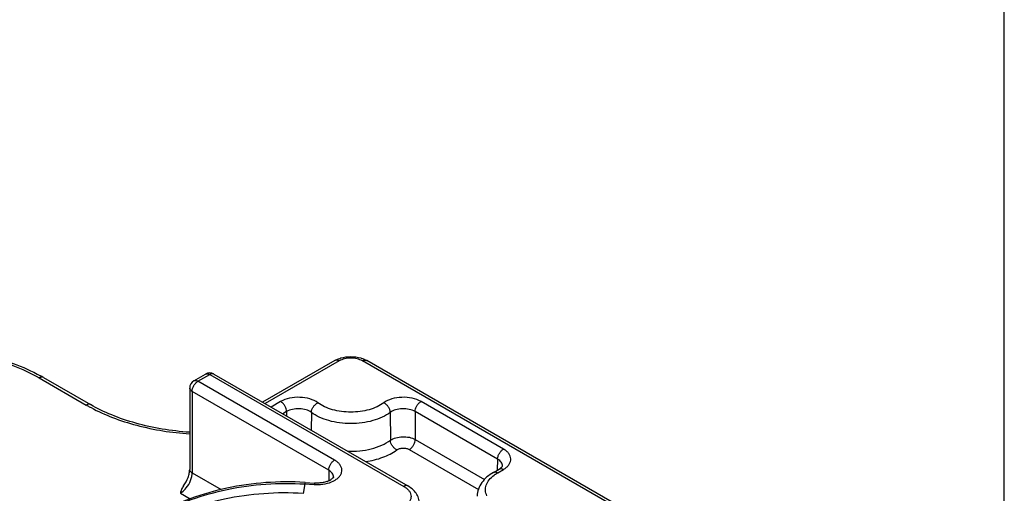
# Model space of a CAD drawing. Units: millimetres. Extents: x 0 to 210, y 0 to 297.
# Drawn here: x 151 to 210, y 111 to 139 of the extents above; entities that cross this region are included whole.
import ezdxf

# ---------------------------------------------------------------- set-up
doc = ezdxf.new("R2010")
doc.units = ezdxf.units.MM
doc.header["$LTSCALE"] = 19.36
doc.layers.get('0').update_dxf_attribs({"linetype": 'CONTINUOUS'})
doc.layers.add('COMPONENTI_DI_ASSIEME', color=7, linetype='CONTINUOUS')

msp = doc.modelspace()

# ---------------------------------------------------------------- linework, layer by layer
at = {"color": 7, "linetype": 'Continuous'}
msp.add_line((210.007, 0), (210.007, 296.997), dxfattribs=at)
at = {"layer": 'COMPONENTI_DI_ASSIEME', "color": 7, "linetype": 'Continuous'}
for p, q in [((169.747, 118.899), (165.401, 116.39)), ((191.814, 107.264), (171.661, 118.899)), ((152.216, 117.878), (155.044, 116.245)), ((161.262, 117.674), (161.969, 118.083)), ((162.469, 118.083), (174.136, 111.347)), ((161.012, 117.241), (161.012, 112.342)), ((179.824, 112.547), (179.824, 112.547)), ((179.287, 112.167), (179.635, 112.367)), ((167.967, 111.559), (167.939, 111.561)), ((167.967, 111.559), (168.539, 111.524))]:
    msp.add_line(p, q, dxfattribs=at)
at = {"layer": 'COMPONENTI_DI_ASSIEME', "color": 9, "linetype": 'Continuous'}
for p, q in [((169.997, 118.874), (165.548, 116.305)), ((191.564, 107.24), (171.411, 118.874)), ((151.966, 117.854), (154.794, 116.221)), ((161.512, 117.65), (162.219, 118.058)), ((162.219, 118.058), (173.886, 111.322)), ((169.727, 112.907), (161.512, 117.65)), ((161.158, 117.037), (161.158, 112.138)), ((169.373, 112.295), (161.158, 117.037)), ((166.483, 116.43), (165.907, 116.098)), ((179.885, 113.567), (174.925, 116.43)), ((166.837, 115.825), (166.608, 115.693)), ((166.837, 115.825), (166.836, 115.561)), ((168.332, 115.772), (168.326, 114.701)), ((173.077, 115.772), (173.086, 114.099)), ((179.531, 112.962), (174.572, 115.825)), ((174.572, 115.825), (174.575, 114.147)), ((174.575, 114.147), (178.744, 111.74)), ((174.222, 113.542), (178.375, 111.144)), ((179.531, 112.962), (179.511, 112.296)), ((161.158, 112.138), (162.909, 111.127)), ((169.373, 112.295), (169.373, 111.657)), ((179.537, 112.142), (179.885, 112.343)), ((167.936, 111.468), (167.832, 110.894)), ((167.936, 111.468), (168.509, 111.433)), ((160.451, 110.914), (161.043, 110.572))]:
    msp.add_line(p, q, dxfattribs=at)
at = {"layer": 'COMPONENTI_DI_ASSIEME', "color": 7, "linetype": 'Continuous'}
for centre, radius, start, end in [((146.949, 108.754), 10.536, 60.00388, 61.12642), ((162.219, 117.65), 0.5, 60.00049, 119.99978), ((161.512, 117.241), 0.5, 120.00975, 179.99956)]:
    msp.add_arc(centre, radius, start, end, dxfattribs=at)
at = {"layer": 'COMPONENTI_DI_ASSIEME', "color": 9, "linetype": 'Continuous'}
for centre, radius, start, end in [((159.831, 124.946), 10.074, 240.00414, 241.17451), ((159.97, 125.197), 10.361, 241.17203, 241.82151), ((180.512, 110.416), 1.981, 125.15543, 127.00298), ((179.209, 113.514), 1.352, 299.98886, 302.6622), ((168.663, 113.971), 2.542, 266.5281, 267.17433), ((168.665, 114.027), 2.598, 267.18312, 271.62572), ((169.073, 112.818), 1.31, 301.5939, 303.02985)]:
    msp.add_arc(centre, radius, start, end, dxfattribs=at)
at = {"layer": 'COMPONENTI_DI_ASSIEME', "color": 7, "linetype": 'Continuous'}
for points, knots in [([(137.046, 117.98), (137.57, 118.269), (138.704, 118.777), (140.536, 119.316), (142.504, 119.647), (144.541, 119.758), (146.579, 119.647), (148.547, 119.316), (150.379, 118.777), (151.512, 118.269), (152.036, 117.98)], [0, 0, 0, 0, 0.115507, 0.238857, 0.367933, 0.5, 0.632067, 0.761143, 0.884493, 1, 1, 1, 1]), ([(169.923, 118.986), (169.938, 118.992), (169.999, 119.017), (170.062, 119.038), (170.11, 119.052)], [0, 0, 0, 0, 0.247364, 1, 1, 1, 1]), ([(170.11, 119.052), (170.303, 119.109), (170.707, 119.162), (171.112, 119.108), (171.304, 119.051)], [0, 0, 0, 0, 0.50011, 1, 1, 1, 1]), ([(171.304, 119.051), (171.32, 119.046), (171.382, 119.026), (171.444, 119.004), (171.489, 118.985)], [0, 0, 0, 0, 0.252565, 1, 1, 1, 1]), ([(169.747, 118.899), (169.761, 118.907), (169.818, 118.939), (169.877, 118.967), (169.923, 118.986)], [0, 0, 0, 0, 0.246465, 1, 1, 1, 1]), ([(171.489, 118.985), (171.504, 118.978), (171.563, 118.952), (171.62, 118.923), (171.661, 118.899)], [0, 0, 0, 0, 0.253469, 1, 1, 1, 1]), ([(161.011, 114.578), (160.455, 114.617), (159.364, 114.744), (157.792, 115.091), (156.345, 115.58), (155.455, 116.008), (155.044, 116.245)], [0, 0, 0, 0, 0.267814, 0.526761, 0.772159, 1, 1, 1, 1]), ([(179.818, 112.529), (179.804, 112.505), (179.75, 112.441), (179.682, 112.394), (179.635, 112.367)], [0, 0, 0, 0, 0.341607, 1, 1, 1, 1]), ([(179.824, 112.547), (179.824, 112.547), (179.825, 112.548), (179.823, 112.542), (179.822, 112.539), (179.819, 112.532), (179.818, 112.529)], [0, 0, 0, 0, 0.020525, 0.147339, 0.457523, 1, 1, 1, 1]), ([(160.643, 111.356), (160.757, 111.511), (160.894, 111.762), (160.993, 112.104), (161.012, 112.268), (161.012, 112.342)], [0, 0, 0, 0, 0.540566, 0.789459, 1, 1, 1, 1]), ([(179.287, 112.167), (179.148, 112.086), (178.889, 111.906), (178.572, 111.568), (178.36, 111.173), (178.306, 110.882), (178.303, 110.738)], [0, 0, 0, 0, 0.266713, 0.518784, 0.761449, 1, 1, 1, 1]), ([(167.939, 111.561), (166.376, 111.653), (163.28, 111.44), (160.351, 110.381), (159.041, 109.654)], [0, 0, 0, 0, 0.510988, 1, 1, 1, 1]), ([(160.643, 111.356), (160.594, 111.289), (160.52, 111.144), (160.474, 110.989), (160.451, 110.914)], [0, 0, 0, 0, 0.511876, 1, 1, 1, 1]), ([(169.666, 111.886), (169.666, 111.887), (169.666, 111.888), (169.666, 111.886), (169.666, 111.884), (169.664, 111.879), (169.662, 111.873), (169.654, 111.859), (169.638, 111.836), (169.609, 111.803), (169.565, 111.765), (169.506, 111.724), (169.433, 111.682), (169.347, 111.642), (169.213, 111.593), (169.026, 111.547), (168.787, 111.519), (168.622, 111.519), (168.539, 111.524)], [0, 0, 0, 0, 0.000678, 0.001193, 0.003075, 0.00665, 0.01227, 0.020314, 0.044541, 0.079966, 0.127274, 0.186107, 0.254828, 0.331921, 0.416063, 0.60022, 0.798082, 1, 1, 1, 1]), ([(174.826, 110.301), (174.826, 110.408), (174.791, 110.623), (174.642, 110.915), (174.418, 111.162), (174.234, 111.29), (174.136, 111.347)], [0, 0, 0, 0, 0.244766, 0.489795, 0.740314, 1, 1, 1, 1])]:
    msp.add_open_spline(points, degree=3, knots=knots, dxfattribs=at)
at = {"layer": 'COMPONENTI_DI_ASSIEME', "color": 9, "linetype": 'Continuous'}
for points, knots in [([(137.117, 117.854), (137.625, 118.147), (138.736, 118.665), (140.546, 119.215), (142.506, 119.553), (144.541, 119.668), (146.577, 119.553), (148.536, 119.215), (150.346, 118.665), (151.458, 118.147), (151.966, 117.854)], [0, 0, 0, 0, 0.114157, 0.237324, 0.366975, 0.499999, 0.633024, 0.762675, 0.885842, 1, 1, 1, 1]), ([(171.411, 118.874), (171.311, 118.932), (171.078, 119.017), (170.704, 119.057), (170.331, 119.017), (170.098, 118.932), (169.997, 118.874)], [0, 0, 0, 0, 0.237237, 0.500001, 0.762764, 1, 1, 1, 1]), ([(169.997, 118.874), (169.975, 118.887), (169.932, 118.908), (169.865, 118.924), (169.802, 118.922), (169.764, 118.909), (169.747, 118.899)], [0, 0, 0, 0, 0.289152, 0.549036, 0.782326, 1, 1, 1, 1]), ([(171.411, 118.874), (171.433, 118.887), (171.477, 118.908), (171.544, 118.924), (171.607, 118.922), (171.645, 118.909), (171.661, 118.899)], [0, 0, 0, 0, 0.289153, 0.549037, 0.782326, 1, 1, 1, 1]), ([(152.216, 117.878), (152.199, 117.888), (152.162, 117.902), (152.099, 117.903), (152.031, 117.887), (151.988, 117.866), (151.966, 117.854)], [0, 0, 0, 0, 0.217674, 0.450963, 0.710847, 1, 1, 1, 1]), ([(161.969, 118.083), (161.986, 118.092), (162.023, 118.106), (162.086, 118.108), (162.153, 118.091), (162.197, 118.071), (162.219, 118.058)], [0, 0, 0, 0, 0.217679, 0.450974, 0.710863, 1, 1, 1, 1]), ([(162.469, 118.083), (162.453, 118.092), (162.415, 118.106), (162.352, 118.108), (162.285, 118.091), (162.241, 118.071), (162.219, 118.058)], [0, 0, 0, 0, 0.217678, 0.450973, 0.710861, 1, 1, 1, 1]), ([(161.158, 117.037), (161.158, 117.095), (161.18, 117.218), (161.256, 117.389), (161.367, 117.541), (161.462, 117.621), (161.512, 117.65)], [0, 0, 0, 0, 0.237174, 0.499965, 0.76277, 1, 1, 1, 1]), ([(161.262, 117.674), (161.278, 117.684), (161.316, 117.698), (161.379, 117.699), (161.446, 117.683), (161.49, 117.662), (161.512, 117.65)], [0, 0, 0, 0, 0.217679, 0.450974, 0.710862, 1, 1, 1, 1]), ([(161.158, 117.037), (161.136, 117.05), (161.097, 117.077), (161.049, 117.127), (161.019, 117.183), (161.012, 117.222), (161.012, 117.241)], [0, 0, 0, 0, 0.289155, 0.54904, 0.782328, 1, 1, 1, 1]), ([(168.726, 116.351), (168.582, 116.457), (168.224, 116.617), (167.633, 116.707), (167.028, 116.657), (166.646, 116.524), (166.483, 116.43)], [0, 0, 0, 0, 0.229228, 0.491694, 0.758753, 1, 1, 1, 1]), ([(174.925, 116.43), (174.762, 116.524), (174.38, 116.657), (173.775, 116.707), (173.185, 116.617), (172.826, 116.457), (172.682, 116.351)], [0, 0, 0, 0, 0.241249, 0.508309, 0.770774, 1, 1, 1, 1]), ([(155.044, 116.245), (155.028, 116.255), (154.99, 116.269), (154.927, 116.27), (154.86, 116.254), (154.816, 116.233), (154.794, 116.221)], [0, 0, 0, 0, 0.217674, 0.450963, 0.710847, 1, 1, 1, 1]), ([(166.837, 115.825), (166.836, 115.883), (166.813, 116.004), (166.737, 116.173), (166.627, 116.323), (166.533, 116.402), (166.483, 116.43)], [0, 0, 0, 0, 0.238295, 0.501093, 0.763297, 1, 1, 1, 1]), ([(168.332, 115.772), (168.333, 115.829), (168.358, 115.949), (168.444, 116.114), (168.568, 116.256), (168.672, 116.326), (168.726, 116.351)], [0, 0, 0, 0, 0.234488, 0.493456, 0.756016, 1, 1, 1, 1]), ([(172.682, 116.351), (172.559, 116.259), (172.275, 116.096), (171.797, 115.924), (171.264, 115.817), (170.704, 115.781), (170.144, 115.817), (169.612, 115.924), (169.134, 116.096), (168.85, 116.259), (168.726, 116.351)], [0, 0, 0, 0, 0.110732, 0.233196, 0.364301, 0.499999, 0.635698, 0.766803, 0.889268, 1, 1, 1, 1]), ([(173.077, 115.772), (173.076, 115.829), (173.05, 115.949), (172.965, 116.114), (172.841, 116.256), (172.737, 116.326), (172.682, 116.351)], [0, 0, 0, 0, 0.234488, 0.493456, 0.756016, 1, 1, 1, 1]), ([(174.572, 115.825), (174.573, 115.883), (174.595, 116.004), (174.672, 116.174), (174.782, 116.323), (174.876, 116.402), (174.925, 116.43)], [0, 0, 0, 0, 0.238295, 0.501093, 0.763298, 1, 1, 1, 1]), ([(155.077, 116.064), (155.497, 115.838), (156.397, 115.432), (158.361, 114.803), (159.938, 114.557), (161.012, 114.485)], [0, 0, 0, 0, 0.231561, 0.47778, 1, 1, 1, 1]), ([(168.332, 115.772), (168.236, 115.844), (167.998, 115.953), (167.603, 116.013), (167.2, 115.979), (166.945, 115.889), (166.837, 115.825)], [0, 0, 0, 0, 0.229625, 0.491799, 0.758518, 1, 1, 1, 1]), ([(173.077, 115.772), (172.928, 115.662), (172.588, 115.467), (172.014, 115.26), (171.376, 115.132), (170.704, 115.089), (170.033, 115.132), (169.394, 115.26), (168.821, 115.467), (168.48, 115.662), (168.332, 115.772)], [0, 0, 0, 0, 0.110736, 0.2332, 0.364302, 0.499999, 0.635697, 0.766799, 0.889264, 1, 1, 1, 1]), ([(174.572, 115.825), (174.463, 115.889), (174.209, 115.979), (173.805, 116.013), (173.411, 115.953), (173.172, 115.844), (173.077, 115.772)], [0, 0, 0, 0, 0.241485, 0.508205, 0.770378, 1, 1, 1, 1]), ([(173.086, 114.099), (173.182, 114.167), (173.421, 114.27), (173.813, 114.327), (174.214, 114.295), (174.467, 114.209), (174.575, 114.147)], [0, 0, 0, 0, 0.229514, 0.4923, 0.75933, 1, 1, 1, 1]), ([(170.505, 113.44), (170.748, 113.43), (171.231, 113.445), (171.925, 113.565), (172.552, 113.775), (172.924, 113.981), (173.086, 114.099)], [0, 0, 0, 0, 0.27012, 0.532726, 0.778421, 1, 1, 1, 1]), ([(173.477, 113.518), (173.423, 113.542), (173.32, 113.614), (173.197, 113.756), (173.112, 113.921), (173.087, 114.041), (173.086, 114.099)], [0, 0, 0, 0, 0.243416, 0.505951, 0.765223, 1, 1, 1, 1]), ([(174.222, 113.542), (174.271, 113.571), (174.365, 113.65), (174.475, 113.799), (174.551, 113.969), (174.574, 114.09), (174.575, 114.147)], [0, 0, 0, 0, 0.236702, 0.498907, 0.761705, 1, 1, 1, 1]), ([(171.596, 112.812), (171.949, 112.865), (172.609, 113.026), (173.221, 113.332), (173.477, 113.518)], [0, 0, 0, 0, 0.530415, 1, 1, 1, 1]), ([(173.477, 113.518), (173.525, 113.553), (173.644, 113.605), (173.841, 113.634), (174.041, 113.617), (174.167, 113.573), (174.222, 113.542)], [0, 0, 0, 0, 0.229891, 0.492393, 0.759095, 1, 1, 1, 1]), ([(179.531, 112.962), (179.532, 113.02), (179.555, 113.141), (179.631, 113.31), (179.741, 113.46), (179.835, 113.539), (179.885, 113.567)], [0, 0, 0, 0, 0.238295, 0.501093, 0.763298, 1, 1, 1, 1]), ([(179.939, 112.375), (179.999, 112.414), (180.108, 112.497), (180.235, 112.646), (180.312, 112.808), (180.333, 112.979), (180.296, 113.148), (180.204, 113.307), (180.064, 113.451), (179.948, 113.53), (179.885, 113.567)], [0, 0, 0, 0, 0.142078, 0.269488, 0.384952, 0.494071, 0.604252, 0.722558, 0.853896, 1, 1, 1, 1]), ([(169.373, 112.295), (169.373, 112.353), (169.395, 112.475), (169.471, 112.647), (169.581, 112.798), (169.676, 112.878), (169.727, 112.907)], [0, 0, 0, 0, 0.23722, 0.500002, 0.762783, 1, 1, 1, 1]), ([(169.788, 111.72), (169.847, 111.758), (169.954, 111.841), (170.079, 111.99), (170.155, 112.152), (170.175, 112.321), (170.137, 112.49), (170.045, 112.648), (169.906, 112.791), (169.79, 112.87), (169.727, 112.907)], [0, 0, 0, 0, 0.141631, 0.268734, 0.3841, 0.493266, 0.603608, 0.722165, 0.853802, 1, 1, 1, 1]), ([(179.824, 112.547), (179.825, 112.586), (179.813, 112.667), (179.753, 112.78), (179.657, 112.881), (179.576, 112.937), (179.531, 112.962)], [0, 0, 0, 0, 0.2184, 0.451047, 0.709983, 1, 1, 1, 1]), ([(160.806, 111.229), (160.914, 111.363), (161.044, 111.588), (161.14, 111.905), (161.158, 112.063), (161.158, 112.138)], [0, 0, 0, 0, 0.521736, 0.77174, 1, 1, 1, 1]), ([(161.158, 112.138), (161.136, 112.151), (161.097, 112.178), (161.049, 112.228), (161.019, 112.284), (161.012, 112.323), (161.012, 112.342)], [0, 0, 0, 0, 0.289155, 0.54904, 0.782328, 1, 1, 1, 1]), ([(169.666, 111.886), (169.666, 111.925), (169.652, 112.004), (169.592, 112.115), (169.497, 112.215), (169.417, 112.269), (169.373, 112.295)], [0, 0, 0, 0, 0.217749, 0.450888, 0.710435, 1, 1, 1, 1]), ([(178.887, 110.745), (178.84, 110.847), (178.78, 111.069), (178.833, 111.417), (179.021, 111.74), (179.211, 111.916), (179.319, 111.998)], [0, 0, 0, 0, 0.234487, 0.465765, 0.715936, 1, 1, 1, 1]), ([(179.287, 112.167), (179.304, 112.176), (179.341, 112.19), (179.404, 112.192), (179.471, 112.175), (179.515, 112.155), (179.537, 112.142)], [0, 0, 0, 0, 0.217672, 0.45095, 0.71082, 1, 1, 1, 1]), ([(179.371, 112.036), (179.384, 112.045), (179.438, 112.083), (179.494, 112.117), (179.537, 112.142)], [0, 0, 0, 0, 0.245427, 1, 1, 1, 1]), ([(179.635, 112.367), (179.651, 112.377), (179.689, 112.391), (179.752, 112.392), (179.819, 112.376), (179.863, 112.355), (179.885, 112.343)], [0, 0, 0, 0, 0.217671, 0.450962, 0.710837, 1, 1, 1, 1]), ([(159.065, 109.606), (160.373, 110.32), (163.295, 111.359), (166.378, 111.563), (167.936, 111.468)], [0, 0, 0, 0, 0.48846, 1, 1, 1, 1]), ([(167.967, 111.559), (167.964, 111.559), (167.957, 111.55), (167.951, 111.533), (167.943, 111.504), (167.939, 111.481), (167.936, 111.468)], [0, 0, 0, 0, 0.09076, 0.284729, 0.590157, 1, 1, 1, 1]), ([(168.539, 111.524), (168.537, 111.524), (168.53, 111.515), (168.524, 111.498), (168.516, 111.469), (168.512, 111.447), (168.509, 111.433)], [0, 0, 0, 0, 0.09076, 0.284729, 0.590157, 1, 1, 1, 1]), ([(168.739, 111.43), (168.926, 111.435), (169.281, 111.483), (169.617, 111.614), (169.76, 111.702)], [0, 0, 0, 0, 0.52767, 1, 1, 1, 1]), ([(174.136, 111.347), (174.12, 111.356), (174.082, 111.37), (174.019, 111.372), (173.952, 111.355), (173.908, 111.335), (173.886, 111.322)], [0, 0, 0, 0, 0.217674, 0.450963, 0.710847, 1, 1, 1, 1]), ([(167.832, 110.894), (166.258, 110.99), (163.144, 110.78), (160.196, 109.718), (158.881, 108.988)], [0, 0, 0, 0, 0.51173, 1, 1, 1, 1]), ([(160.451, 110.914), (160.483, 110.932), (160.616, 111.019), (160.73, 111.134), (160.806, 111.229)], [0, 0, 0, 0, 0.232116, 1, 1, 1, 1]), ([(173.886, 111.322), (173.899, 111.314), (173.949, 111.285), (173.997, 111.251), (174.032, 111.225)], [0, 0, 0, 0, 0.257117, 1, 1, 1, 1]), ([(174.032, 111.225), (174.082, 111.185), (174.172, 111.102), (174.271, 110.957), (174.325, 110.802), (174.329, 110.643), (174.283, 110.487), (174.191, 110.34), (174.056, 110.206), (173.946, 110.132), (173.886, 110.097)], [0, 0, 0, 0, 0.136503, 0.25984, 0.37359, 0.483439, 0.596119, 0.717582, 0.851796, 1, 1, 1, 1])]:
    msp.add_open_spline(points, degree=3, knots=knots, dxfattribs=at)

doc.saveas('drawing.dxf')
